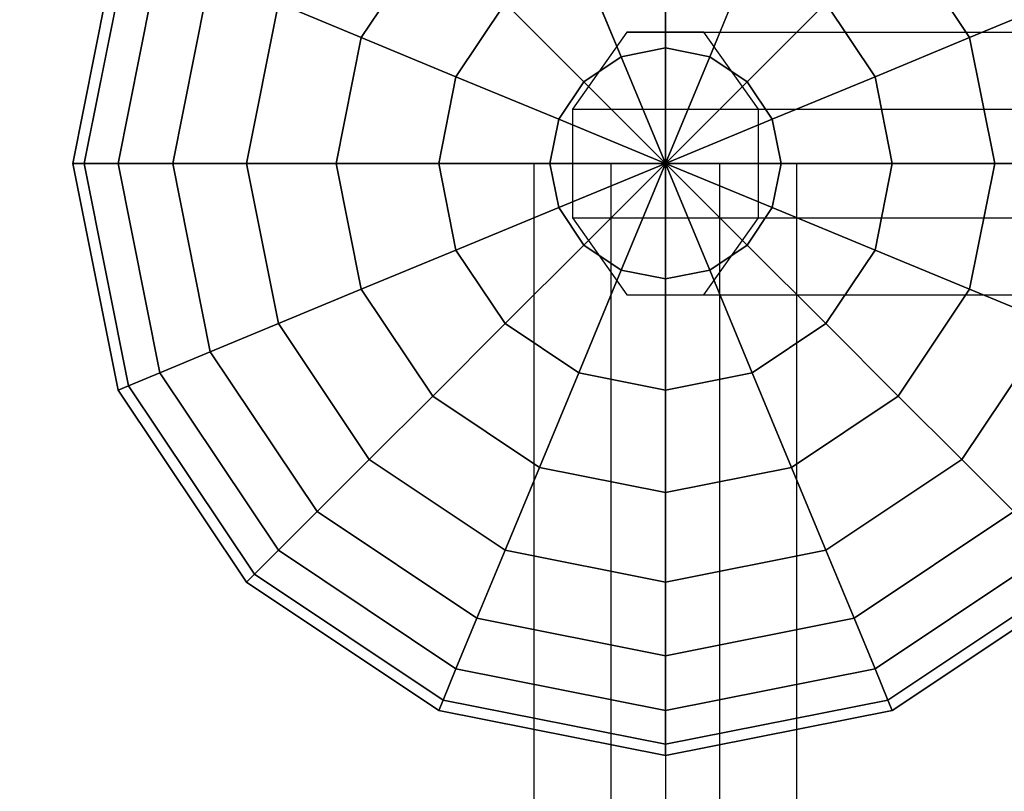
# Model space of a CAD drawing. Extents: x 2178 to 17102, y 164 to 12223.
# Drawn here: x 5561 to 5769, y 8753 to 8916 of the extents above; entities that cross this region are included whole.
import ezdxf

# ---------------------------------------------------------------- set-up
doc = ezdxf.new("R2010")
doc.units = 0
doc.header["$LTSCALE"] = 350
doc.header["$MEASUREMENT"] = 0
doc.linetypes.add('STRICHPUNKT', pattern=[1, 0.5, -0.25, 0, -0.25])
doc.layers.add('SICHER-AMERICA', color=7, linetype='STRICHPUNKT', lineweight=35)
doc.layers.add('SPACEBALL-L-03', color=7, linetype='CONTINUOUS')

msp = doc.modelspace()

# ---------------------------------------------------------------- linework, layer by layer
at = {"layer": 'SICHER-AMERICA'}
msp.add_lwpolyline([(5697.03776, 4971.99515), (6696.44185, 4971.99515), (7511.24375, 4157.19325, 0.198912367), (8892.9304, 3584.8799), (10852.26958, 3584.8799, 0.085826198), (11508.44327, 3698.34952), (13590.13991, 1616.65288, 0.414213562), (16176.73652, 1616.65288), (16564.23103, 2004.14739, 0.414213562), (16564.23103, 4590.744), (14191.73159, 6963.24344), (14191.73159, 8883.68109, 0.198912367), (13619.41824, 10265.36774), (12233.95623, 11650.82975, 0.198912367), (10852.26958, 12223.1431), (8892.9304, 12223.1431, 0.198912367), (7511.24375, 11650.82975), (6699.74832, 10839.33432), (5697.03776, 10839.33432, 0.414213562), (3743.03776, 8885.33432), (3743.03776, 6925.99515, 0.414213562)], format="xyb", close=True, dxfattribs=at)
at = {"layer": 'SPACEBALL-L-03'}
for p, q in [((5572.03776, 8885.33432), (5581.55282, 8933.16975)), ((5581.55282, 8933.16975), (5572.03776, 8885.33432)), ((5632.87777, 8911.91026), (5647.93183, 8934.44026)), ((5647.93183, 8934.44026), (5632.87777, 8911.91026)), ((5632.87777, 8911.91026), (5647.93183, 8934.44026)), ((5647.93183, 8934.44026), (5632.87777, 8911.91026)), ((5697.03776, 8933.16975), (5697.03776, 8909.72061)), ((5697.03776, 8909.72061), (5697.03776, 8933.16975)), ((5697.03776, 8909.72061), (5697.03776, 8933.16975)), ((5697.03776, 8933.16975), (5697.03776, 8909.72061)), ((5746.1437, 8934.44026), (5761.19776, 8911.91026)), ((5761.19776, 8911.91026), (5746.1437, 8934.44026)), ((5746.1437, 8934.44026), (5761.19776, 8911.91026)), ((5761.19776, 8911.91026), (5746.1437, 8934.44026)), ((5574.4396, 8885.33432), (5583.77183, 8932.25061)), ((5583.77183, 8932.25061), (5574.4396, 8885.33432)), ((5574.4396, 8885.33432), (5583.77183, 8932.25061)), ((5583.77183, 8932.25061), (5574.4396, 8885.33432)), ((5581.55282, 8885.33432), (5590.34359, 8929.5285)), ((5590.34359, 8929.5285), (5581.55282, 8885.33432)), ((5581.55282, 8885.33432), (5590.34359, 8929.5285)), ((5590.34359, 8929.5285), (5581.55282, 8885.33432)), ((5687.70553, 8907.86432), (5678.73194, 8929.5285)), ((5678.73194, 8929.5285), (5687.70553, 8907.86432)), ((5678.73194, 8929.5285), (5687.70553, 8907.86432)), ((5687.70553, 8907.86432), (5678.73194, 8929.5285)), ((5715.34359, 8929.5285), (5706.36999, 8907.86432)), ((5706.36999, 8907.86432), (5715.34359, 8929.5285)), ((5706.36999, 8907.86432), (5715.34359, 8929.5285)), ((5715.34359, 8929.5285), (5706.36999, 8907.86432)), ((5593.10406, 8885.33432), (5601.01554, 8925.10803)), ((5601.01554, 8925.10803), (5593.10406, 8885.33432)), ((5593.10406, 8885.33432), (5601.01554, 8925.10803)), ((5601.01554, 8925.10803), (5593.10406, 8885.33432)), ((5608.64941, 8885.33432), (5615.37758, 8919.15908)), ((5615.37758, 8919.15908), (5608.64941, 8885.33432)), ((5608.64941, 8885.33432), (5615.37758, 8919.15908)), ((5615.37758, 8919.15908), (5608.64941, 8885.33432)), ((5615.37758, 8919.15908), (5632.87777, 8911.91026)), ((5632.87777, 8911.91026), (5615.37758, 8919.15908)), ((5632.87777, 8911.91026), (5615.37758, 8919.15908)), ((5615.37758, 8919.15908), (5632.87777, 8911.91026)), ((5652.84359, 8903.64015), (5663.21301, 8919.15908)), ((5663.21301, 8919.15908), (5652.84359, 8903.64015)), ((5652.84359, 8903.64015), (5663.21301, 8919.15908)), ((5663.21301, 8919.15908), (5652.84359, 8903.64015)), ((5663.21301, 8919.15908), (5679.79405, 8902.57803)), ((5679.79405, 8902.57803), (5663.21301, 8919.15908)), ((5679.79405, 8902.57803), (5663.21301, 8919.15908)), ((5663.21301, 8919.15908), (5679.79405, 8902.57803)), ((5730.86252, 8919.15908), (5714.28147, 8902.57803)), ((5714.28147, 8902.57803), (5730.86252, 8919.15908)), ((5714.28147, 8902.57803), (5730.86252, 8919.15908)), ((5730.86252, 8919.15908), (5714.28147, 8902.57803)), ((5730.86252, 8919.15908), (5741.23194, 8903.64015)), ((5741.23194, 8903.64015), (5730.86252, 8919.15908)), ((5730.86252, 8919.15908), (5741.23194, 8903.64015)), ((5741.23194, 8903.64015), (5730.86252, 8919.15908)), ((5778.69795, 8919.15908), (5761.19776, 8911.91026)), ((5761.19776, 8911.91026), (5778.69795, 8919.15908)), ((5761.19776, 8911.91026), (5778.69795, 8919.15908)), ((5778.69795, 8919.15908), (5761.19776, 8911.91026)), ((5688.91781, 8913.05071), (5677.43447, 8896.81483)), ((5688.91781, 8913.05071), (5677.43447, 8896.81483)), ((5705.15771, 8913.05071), (5688.91781, 8913.05071)), ((5705.15771, 8913.05071), (5688.91781, 8913.05071)), ((5688.91781, 8913.05071), (7498.66364, 8913.05071)), ((5688.91781, 8913.05071), (7498.66364, 8913.05071)), ((5716.64105, 8896.81483), (5705.15771, 8913.05071)), ((5716.64105, 8896.81483), (5705.15771, 8913.05071)), ((5705.15771, 8913.05071), (7514.90354, 8913.05071)), ((5705.15771, 8913.05071), (7514.90354, 8913.05071)), ((5627.59148, 8885.33432), (5632.87777, 8911.91026)), ((5632.87777, 8911.91026), (5627.59148, 8885.33432)), ((5627.59148, 8885.33432), (5632.87777, 8911.91026)), ((5632.87777, 8911.91026), (5627.59148, 8885.33432)), ((5632.87777, 8911.91026), (5652.84359, 8903.64015)), ((5652.84359, 8903.64015), (5632.87777, 8911.91026)), ((5652.84359, 8903.64015), (5632.87777, 8911.91026)), ((5632.87777, 8911.91026), (5652.84359, 8903.64015)), ((5761.19776, 8911.91026), (5741.23194, 8903.64015)), ((5741.23194, 8903.64015), (5761.19776, 8911.91026)), ((5741.23194, 8903.64015), (5761.19776, 8911.91026)), ((5761.19776, 8911.91026), (5741.23194, 8903.64015)), ((5761.19776, 8911.91026), (5766.48404, 8885.33432)), ((5766.48404, 8885.33432), (5761.19776, 8911.91026)), ((5761.19776, 8911.91026), (5766.48404, 8885.33432)), ((5766.48404, 8885.33432), (5761.19776, 8911.91026)), ((5687.70553, 8907.86432), (5697.03776, 8909.72061)), ((5697.03776, 8909.72061), (5687.70553, 8907.86432)), ((5687.70553, 8907.86432), (5697.03776, 8909.72061)), ((5697.03776, 8909.72061), (5687.70553, 8907.86432)), ((5697.03776, 8909.72061), (5697.03776, 8885.33432)), ((5697.03776, 8885.33432), (5697.03776, 8909.72061)), ((5697.03776, 8885.33432), (5697.03776, 8909.72061)), ((5697.03776, 8909.72061), (5706.36999, 8907.86432)), ((5706.36999, 8907.86432), (5697.03776, 8909.72061)), ((5697.03776, 8909.72061), (5706.36999, 8907.86432)), ((5706.36999, 8907.86432), (5697.03776, 8909.72061)), ((5697.03776, 8909.72061), (5697.03776, 8885.33432)), ((5679.79405, 8902.57803), (5687.70553, 8907.86432)), ((5687.70553, 8907.86432), (5679.79405, 8902.57803)), ((5679.79405, 8902.57803), (5687.70553, 8907.86432)), ((5687.70553, 8907.86432), (5679.79405, 8902.57803)), ((5697.03776, 8885.33432), (5687.70553, 8907.86432)), ((5687.70553, 8907.86432), (5697.03776, 8885.33432)), ((5687.70553, 8907.86432), (5697.03776, 8885.33432)), ((5697.03776, 8885.33432), (5687.70553, 8907.86432)), ((5706.36999, 8907.86432), (5697.03776, 8885.33432)), ((5697.03776, 8885.33432), (5706.36999, 8907.86432)), ((5697.03776, 8885.33432), (5706.36999, 8907.86432)), ((5706.36999, 8907.86432), (5697.03776, 8885.33432)), ((5706.36999, 8907.86432), (5714.28147, 8902.57803)), ((5714.28147, 8902.57803), (5706.36999, 8907.86432)), ((5706.36999, 8907.86432), (5714.28147, 8902.57803)), ((5714.28147, 8902.57803), (5706.36999, 8907.86432)), ((5649.20233, 8885.33432), (5652.84359, 8903.64015)), ((5652.84359, 8903.64015), (5649.20233, 8885.33432)), ((5649.20233, 8885.33432), (5652.84359, 8903.64015)), ((5652.84359, 8903.64015), (5649.20233, 8885.33432)), ((5652.84359, 8903.64015), (5674.50777, 8894.66655)), ((5674.50777, 8894.66655), (5652.84359, 8903.64015)), ((5674.50777, 8894.66655), (5652.84359, 8903.64015)), ((5652.84359, 8903.64015), (5674.50777, 8894.66655)), ((5674.50777, 8894.66655), (5679.79405, 8902.57803)), ((5679.79405, 8902.57803), (5674.50777, 8894.66655)), ((5674.50777, 8894.66655), (5679.79405, 8902.57803)), ((5679.79405, 8902.57803), (5674.50777, 8894.66655)), ((5679.79405, 8902.57803), (5697.03776, 8885.33432)), ((5697.03776, 8885.33432), (5679.79405, 8902.57803)), ((5697.03776, 8885.33432), (5679.79405, 8902.57803)), ((5679.79405, 8902.57803), (5697.03776, 8885.33432)), ((5714.28147, 8902.57803), (5697.03776, 8885.33432)), ((5697.03776, 8885.33432), (5714.28147, 8902.57803)), ((5697.03776, 8885.33432), (5714.28147, 8902.57803)), ((5714.28147, 8902.57803), (5697.03776, 8885.33432)), ((5714.28147, 8902.57803), (5719.56776, 8894.66655)), ((5719.56776, 8894.66655), (5714.28147, 8902.57803)), ((5714.28147, 8902.57803), (5719.56776, 8894.66655)), ((5719.56776, 8894.66655), (5714.28147, 8902.57803)), ((5741.23194, 8903.64015), (5719.56776, 8894.66655)), ((5719.56776, 8894.66655), (5741.23194, 8903.64015)), ((5719.56776, 8894.66655), (5741.23194, 8903.64015)), ((5741.23194, 8903.64015), (5719.56776, 8894.66655)), ((5741.23194, 8903.64015), (5744.87319, 8885.33432)), ((5744.87319, 8885.33432), (5741.23194, 8903.64015)), ((5741.23194, 8903.64015), (5744.87319, 8885.33432)), ((5744.87319, 8885.33432), (5741.23194, 8903.64015)), ((5677.43447, 8896.81483), (5677.43447, 8873.85382)), ((5677.43447, 8896.81483), (7487.1803, 8896.81483)), ((5677.43447, 8896.81483), (5677.43447, 8873.85382)), ((5677.43447, 8896.81483), (7487.1803, 8896.81483)), ((5716.64105, 8873.85382), (5716.64105, 8896.81483)), ((5716.64105, 8873.85382), (5716.64105, 8896.81483)), ((5716.64105, 8896.81483), (7526.38688, 8896.81483)), ((5716.64105, 8896.81483), (7526.38688, 8896.81483)), ((5672.65147, 8885.33432), (5674.50777, 8894.66655)), ((5674.50777, 8894.66655), (5672.65147, 8885.33432)), ((5672.65147, 8885.33432), (5674.50777, 8894.66655)), ((5674.50777, 8894.66655), (5672.65147, 8885.33432)), ((5674.50777, 8894.66655), (5697.03776, 8885.33432)), ((5697.03776, 8885.33432), (5674.50777, 8894.66655)), ((5697.03776, 8885.33432), (5674.50777, 8894.66655)), ((5674.50777, 8894.66655), (5697.03776, 8885.33432)), ((5719.56776, 8894.66655), (5697.03776, 8885.33432)), ((5697.03776, 8885.33432), (5719.56776, 8894.66655)), ((5697.03776, 8885.33432), (5719.56776, 8894.66655)), ((5719.56776, 8894.66655), (5697.03776, 8885.33432)), ((5719.56776, 8894.66655), (5721.42405, 8885.33432)), ((5721.42405, 8885.33432), (5719.56776, 8894.66655)), ((5719.56776, 8894.66655), (5721.42405, 8885.33432)), ((5721.42405, 8885.33432), (5719.56776, 8894.66655)), ((5572.03776, 8885.33432), (5574.4396, 8885.33432)), ((5581.55282, 8837.49889), (5572.03776, 8885.33432)), ((5574.4396, 8885.33432), (5572.03776, 8885.33432)), ((5572.03776, 8885.33432), (5581.55282, 8837.49889)), ((5574.4396, 8885.33432), (5572.03776, 8885.33432)), ((5572.03776, 8885.33432), (5574.4396, 8885.33432)), ((5574.4396, 8885.33432), (5581.55282, 8885.33432)), ((5583.77183, 8838.41804), (5574.4396, 8885.33432)), ((5574.4396, 8885.33432), (5583.77183, 8838.41804)), ((5583.77183, 8838.41804), (5574.4396, 8885.33432)), ((5581.55282, 8885.33432), (5574.4396, 8885.33432)), ((5574.4396, 8885.33432), (5583.77183, 8838.41804)), ((5581.55282, 8885.33432), (5574.4396, 8885.33432)), ((5574.4396, 8885.33432), (5581.55282, 8885.33432)), ((5581.55282, 8885.33432), (5593.10406, 8885.33432)), ((5590.34359, 8841.14015), (5581.55282, 8885.33432)), ((5581.55282, 8885.33432), (5590.34359, 8841.14015)), ((5590.34359, 8841.14015), (5581.55282, 8885.33432)), ((5593.10406, 8885.33432), (5581.55282, 8885.33432)), ((5581.55282, 8885.33432), (5590.34359, 8841.14015)), ((5593.10406, 8885.33432), (5581.55282, 8885.33432)), ((5581.55282, 8885.33432), (5593.10406, 8885.33432)), ((5593.10406, 8885.33432), (5608.64941, 8885.33432)), ((5601.01554, 8845.56062), (5593.10406, 8885.33432)), ((5593.10406, 8885.33432), (5601.01554, 8845.56062)), ((5601.01554, 8845.56062), (5593.10406, 8885.33432)), ((5608.64941, 8885.33432), (5593.10406, 8885.33432)), ((5593.10406, 8885.33432), (5601.01554, 8845.56062)), ((5608.64941, 8885.33432), (5593.10406, 8885.33432)), ((5593.10406, 8885.33432), (5608.64941, 8885.33432)), ((5608.64941, 8885.33432), (5627.59148, 8885.33432)), ((5615.37758, 8851.50957), (5608.64941, 8885.33432)), ((5608.64941, 8885.33432), (5615.37758, 8851.50957)), ((5615.37758, 8851.50957), (5608.64941, 8885.33432)), ((5627.59148, 8885.33432), (5608.64941, 8885.33432)), ((5608.64941, 8885.33432), (5615.37758, 8851.50957)), ((5627.59148, 8885.33432), (5608.64941, 8885.33432)), ((5608.64941, 8885.33432), (5627.59148, 8885.33432)), ((5627.59148, 8885.33432), (5649.20233, 8885.33432)), ((5632.87777, 8858.75838), (5627.59148, 8885.33432)), ((5627.59148, 8885.33432), (5632.87777, 8858.75838)), ((5632.87777, 8858.75838), (5627.59148, 8885.33432)), ((5649.20233, 8885.33432), (5627.59148, 8885.33432)), ((5627.59148, 8885.33432), (5632.87777, 8858.75838)), ((5649.20233, 8885.33432), (5627.59148, 8885.33432)), ((5627.59148, 8885.33432), (5649.20233, 8885.33432)), ((5649.20233, 8885.33432), (5672.65147, 8885.33432)), ((5652.84359, 8867.0285), (5649.20233, 8885.33432)), ((5649.20233, 8885.33432), (5652.84359, 8867.0285)), ((5652.84359, 8867.0285), (5649.20233, 8885.33432)), ((5672.65147, 8885.33432), (5649.20233, 8885.33432)), ((5649.20233, 8885.33432), (5652.84359, 8867.0285)), ((5672.65147, 8885.33432), (5649.20233, 8885.33432)), ((5649.20233, 8885.33432), (5672.65147, 8885.33432)), ((5669.32138, 8885.33432), (5685.55726, 8885.33432)), ((5669.32138, 8885.33432), (5669.32138, 8885.33432)), ((5685.55726, 8885.33432), (5669.32138, 8885.33432)), ((5669.32138, 6925.99515), (5669.32138, 8885.33432)), ((5669.32138, 8885.33432), (5685.55726, 8885.33432)), ((5669.32138, 6925.99515), (5669.32138, 8885.33432)), ((5669.32138, 6925.99515), (5669.32138, 8885.33432)), ((5669.32138, 8885.33432), (5669.32138, 8885.33432)), ((5669.32138, 6925.99515), (5669.32138, 8885.33432)), ((5685.55726, 8885.33432), (5669.32138, 8885.33432)), ((5672.65147, 8885.33432), (5697.03776, 8885.33432)), ((5674.50777, 8876.00209), (5672.65147, 8885.33432)), ((5672.65147, 8885.33432), (5674.50777, 8876.00209)), ((5674.50777, 8876.00209), (5672.65147, 8885.33432)), ((5697.03776, 8885.33432), (5672.65147, 8885.33432)), ((5672.65147, 8885.33432), (5674.50777, 8876.00209)), ((5697.03776, 8885.33432), (5672.65147, 8885.33432)), ((5672.65147, 8885.33432), (5697.03776, 8885.33432)), ((5674.50777, 8876.00209), (5697.03776, 8885.33432)), ((5697.03776, 8885.33432), (5674.50777, 8876.00209)), ((5697.03776, 8885.33432), (5674.50777, 8876.00209)), ((5674.50777, 8876.00209), (5697.03776, 8885.33432)), ((5679.79405, 8868.09061), (5697.03776, 8885.33432)), ((5697.03776, 8885.33432), (5679.79405, 8868.09061)), ((5697.03776, 8885.33432), (5679.79405, 8868.09061)), ((5679.79405, 8868.09061), (5697.03776, 8885.33432)), ((5685.55726, 8885.33432), (5708.51826, 8885.33432)), ((5708.51826, 8885.33432), (5685.55726, 8885.33432)), ((5685.55726, 6925.99515), (5685.55726, 8885.33432)), ((5685.55726, 8885.33432), (5708.51826, 8885.33432)), ((5685.55726, 6925.99515), (5685.55726, 8885.33432)), ((5685.55726, 6925.99515), (5685.55726, 8885.33432)), ((5685.55726, 6925.99515), (5685.55726, 8885.33432)), ((5708.51826, 8885.33432), (5685.55726, 8885.33432)), ((5687.70553, 8862.80433), (5697.03776, 8885.33432)), ((5697.03776, 8885.33432), (5687.70553, 8862.80433)), ((5697.03776, 8885.33432), (5687.70553, 8862.80433)), ((5687.70553, 8862.80433), (5697.03776, 8885.33432)), ((5697.03776, 8885.33432), (5697.03776, 6925.99515)), ((7506.78359, 8885.33432), (5697.03776, 8885.33432)), ((5697.03776, 8885.33432), (5697.03776, 6925.99515)), ((5697.03776, 8885.33432), (5697.03776, 8885.33432)), ((5697.03776, 8885.33432), (5697.03776, 8885.33432)), ((5697.03776, 8885.33432), (5697.03776, 8885.33432)), ((5697.03776, 8885.33432), (5697.03776, 8885.33432)), ((5697.03776, 8885.33432), (5697.03776, 8885.33432)), ((5697.03776, 8885.33432), (5697.03776, 8885.33432)), ((5697.03776, 8885.33432), (5697.03776, 8885.33432)), ((5697.03776, 8885.33432), (5697.03776, 8885.33432)), ((5721.42405, 8885.33432), (5697.03776, 8885.33432)), ((5697.03776, 8885.33432), (5697.03776, 8885.33432)), ((5697.03776, 8885.33432), (5721.42405, 8885.33432)), ((5697.03776, 8885.33432), (5697.03776, 8885.33432)), ((5719.56776, 8876.00209), (5697.03776, 8885.33432)), ((5697.03776, 8885.33432), (5697.03776, 8885.33432)), ((5697.03776, 8885.33432), (5721.42405, 8885.33432)), ((5697.03776, 8885.33432), (5719.56776, 8876.00209)), ((5721.42405, 8885.33432), (5697.03776, 8885.33432)), ((5697.03776, 8885.33432), (5697.03776, 8885.33432)), ((5714.28147, 8868.09061), (5697.03776, 8885.33432)), ((5697.03776, 8885.33432), (5697.03776, 8885.33432)), ((5697.03776, 8885.33432), (5719.56776, 8876.00209)), ((5697.03776, 8885.33432), (5714.28147, 8868.09061)), ((5719.56776, 8876.00209), (5697.03776, 8885.33432)), ((5697.03776, 8885.33432), (5697.03776, 8885.33432)), ((5706.36999, 8862.80433), (5697.03776, 8885.33432)), ((5697.03776, 8885.33432), (5697.03776, 8885.33432)), ((5697.03776, 8885.33432), (5714.28147, 8868.09061)), ((5697.03776, 8885.33432), (5706.36999, 8862.80433)), ((5714.28147, 8868.09061), (5697.03776, 8885.33432)), ((5697.03776, 8885.33432), (5697.03776, 8885.33432)), ((5697.03776, 8860.94803), (5697.03776, 8885.33432)), ((5697.03776, 8885.33432), (5697.03776, 8885.33432)), ((5697.03776, 8885.33432), (5706.36999, 8862.80433)), ((5697.03776, 8885.33432), (5697.03776, 8860.94803)), ((5706.36999, 8862.80433), (5697.03776, 8885.33432)), ((5697.03776, 8885.33432), (5697.03776, 8885.33432)), ((5697.03776, 8885.33432), (5697.03776, 8885.33432)), ((5697.03776, 8885.33432), (5697.03776, 8860.94803)), ((5697.03776, 8860.94803), (5697.03776, 8885.33432)), ((5697.03776, 8885.33432), (5697.03776, 8885.33432)), ((5697.03776, 8885.33432), (5697.03776, 8885.33432)), ((5697.03776, 8885.33432), (5697.03776, 8885.33432)), ((5697.03776, 8885.33432), (5697.03776, 8885.33432)), ((5697.03776, 8885.33432), (5697.03776, 8885.33432)), ((5697.03776, 8885.33432), (5697.03776, 8885.33432)), ((5697.03776, 8885.33432), (5697.03776, 8885.33432)), ((5697.03776, 8885.33432), (5697.03776, 8885.33432)), ((5697.03776, 8885.33432), (5697.03776, 8885.33432)), ((5697.03776, 8885.33432), (5697.03776, 8885.33432)), ((5697.03776, 8885.33432), (5697.03776, 8885.33432)), ((5697.03776, 8885.33432), (5697.03776, 8885.33432)), ((5697.03776, 8885.33432), (5697.03776, 8885.33432)), ((7506.78359, 8885.33432), (5697.03776, 8885.33432)), ((5708.51826, 8885.33432), (5724.75415, 8885.33432)), ((5724.75415, 8885.33432), (5708.51826, 8885.33432)), ((5708.51826, 6925.99515), (5708.51826, 8885.33432)), ((5724.75415, 8885.33432), (5708.51826, 8885.33432)), ((5708.51826, 6925.99515), (5708.51826, 8885.33432)), ((5708.51826, 8885.33432), (5724.75415, 8885.33432)), ((5708.51826, 6925.99515), (5708.51826, 8885.33432)), ((5708.51826, 6925.99515), (5708.51826, 8885.33432)), ((5721.42405, 8885.33432), (5719.56776, 8876.00209)), ((5719.56776, 8876.00209), (5721.42405, 8885.33432)), ((5721.42405, 8885.33432), (5719.56776, 8876.00209)), ((5719.56776, 8876.00209), (5721.42405, 8885.33432)), ((5744.87319, 8885.33432), (5721.42405, 8885.33432)), ((5721.42405, 8885.33432), (5744.87319, 8885.33432)), ((5721.42405, 8885.33432), (5744.87319, 8885.33432)), ((5744.87319, 8885.33432), (5721.42405, 8885.33432)), ((5724.75415, 8885.33432), (5724.75415, 8885.33432)), ((5724.75415, 6925.99515), (5724.75415, 8885.33432)), ((5724.75415, 6925.99515), (5724.75415, 8885.33432)), ((5724.75415, 6925.99515), (5724.75415, 8885.33432)), ((5724.75415, 8885.33432), (5724.75415, 8885.33432)), ((5724.75415, 6925.99515), (5724.75415, 8885.33432)), ((5744.87319, 8885.33432), (5741.23194, 8867.0285)), ((5741.23194, 8867.0285), (5744.87319, 8885.33432)), ((5744.87319, 8885.33432), (5741.23194, 8867.0285)), ((5741.23194, 8867.0285), (5744.87319, 8885.33432)), ((5766.48404, 8885.33432), (5744.87319, 8885.33432)), ((5744.87319, 8885.33432), (5766.48404, 8885.33432)), ((5744.87319, 8885.33432), (5766.48404, 8885.33432)), ((5766.48404, 8885.33432), (5744.87319, 8885.33432)), ((5766.48404, 8885.33432), (5761.19776, 8858.75838)), ((5761.19776, 8858.75838), (5766.48404, 8885.33432)), ((5766.48404, 8885.33432), (5761.19776, 8858.75838)), ((5761.19776, 8858.75838), (5766.48404, 8885.33432)), ((5785.42611, 8885.33432), (5766.48404, 8885.33432)), ((5766.48404, 8885.33432), (5785.42611, 8885.33432)), ((5766.48404, 8885.33432), (5785.42611, 8885.33432)), ((5785.42611, 8885.33432), (5766.48404, 8885.33432)), ((5652.84359, 8867.0285), (5674.50777, 8876.00209)), ((5674.50777, 8876.00209), (5652.84359, 8867.0285)), ((5674.50777, 8876.00209), (5652.84359, 8867.0285)), ((5652.84359, 8867.0285), (5674.50777, 8876.00209)), ((5679.79405, 8868.09061), (5674.50777, 8876.00209)), ((5674.50777, 8876.00209), (5679.79405, 8868.09061)), ((5679.79405, 8868.09061), (5674.50777, 8876.00209)), ((5674.50777, 8876.00209), (5679.79405, 8868.09061)), ((5719.56776, 8876.00209), (5714.28147, 8868.09061)), ((5714.28147, 8868.09061), (5719.56776, 8876.00209)), ((5719.56776, 8876.00209), (5714.28147, 8868.09061)), ((5714.28147, 8868.09061), (5719.56776, 8876.00209)), ((5741.23194, 8867.0285), (5719.56776, 8876.00209)), ((5719.56776, 8876.00209), (5741.23194, 8867.0285)), ((5719.56776, 8876.00209), (5741.23194, 8867.0285)), ((5741.23194, 8867.0285), (5719.56776, 8876.00209)), ((5677.43447, 8873.85382), (5688.91781, 8857.61794)), ((5677.43447, 8873.85382), (5688.91781, 8857.61794)), ((5677.43447, 8873.85382), (7487.1803, 8873.85382)), ((5677.43447, 8873.85382), (7487.1803, 8873.85382)), ((5705.15771, 8857.61794), (5716.64105, 8873.85382)), ((5705.15771, 8857.61794), (5716.64105, 8873.85382)), ((5716.64105, 8873.85382), (7526.38688, 8873.85382)), ((5716.64105, 8873.85382), (7526.38688, 8873.85382)), ((5632.87777, 8858.75838), (5652.84359, 8867.0285)), ((5652.84359, 8867.0285), (5632.87777, 8858.75838)), ((5652.84359, 8867.0285), (5632.87777, 8858.75838)), ((5632.87777, 8858.75838), (5652.84359, 8867.0285)), ((5663.21301, 8851.50957), (5652.84359, 8867.0285)), ((5652.84359, 8867.0285), (5663.21301, 8851.50957)), ((5663.21301, 8851.50957), (5652.84359, 8867.0285)), ((5652.84359, 8867.0285), (5663.21301, 8851.50957)), ((5663.21301, 8851.50957), (5679.79405, 8868.09061)), ((5679.79405, 8868.09061), (5663.21301, 8851.50957)), ((5679.79405, 8868.09061), (5663.21301, 8851.50957)), ((5663.21301, 8851.50957), (5679.79405, 8868.09061)), ((5687.70553, 8862.80433), (5679.79405, 8868.09061)), ((5679.79405, 8868.09061), (5687.70553, 8862.80433)), ((5687.70553, 8862.80433), (5679.79405, 8868.09061)), ((5679.79405, 8868.09061), (5687.70553, 8862.80433)), ((5714.28147, 8868.09061), (5706.36999, 8862.80433)), ((5706.36999, 8862.80433), (5714.28147, 8868.09061)), ((5714.28147, 8868.09061), (5706.36999, 8862.80433)), ((5706.36999, 8862.80433), (5714.28147, 8868.09061)), ((5730.86252, 8851.50957), (5714.28147, 8868.09061)), ((5714.28147, 8868.09061), (5730.86252, 8851.50957)), ((5714.28147, 8868.09061), (5730.86252, 8851.50957)), ((5730.86252, 8851.50957), (5714.28147, 8868.09061)), ((5741.23194, 8867.0285), (5730.86252, 8851.50957)), ((5730.86252, 8851.50957), (5741.23194, 8867.0285)), ((5741.23194, 8867.0285), (5730.86252, 8851.50957)), ((5730.86252, 8851.50957), (5741.23194, 8867.0285)), ((5761.19776, 8858.75838), (5741.23194, 8867.0285)), ((5741.23194, 8867.0285), (5761.19776, 8858.75838)), ((5741.23194, 8867.0285), (5761.19776, 8858.75838)), ((5761.19776, 8858.75838), (5741.23194, 8867.0285)), ((5678.73194, 8841.14015), (5687.70553, 8862.80433)), ((5687.70553, 8862.80433), (5678.73194, 8841.14015)), ((5687.70553, 8862.80433), (5678.73194, 8841.14015)), ((5678.73194, 8841.14015), (5687.70553, 8862.80433)), ((5697.03776, 8860.94803), (5687.70553, 8862.80433)), ((5687.70553, 8862.80433), (5697.03776, 8860.94803)), ((5697.03776, 8860.94803), (5687.70553, 8862.80433)), ((5687.70553, 8862.80433), (5697.03776, 8860.94803)), ((5706.36999, 8862.80433), (5697.03776, 8860.94803)), ((5697.03776, 8860.94803), (5706.36999, 8862.80433)), ((5706.36999, 8862.80433), (5697.03776, 8860.94803)), ((5697.03776, 8860.94803), (5706.36999, 8862.80433)), ((5715.34359, 8841.14015), (5706.36999, 8862.80433)), ((5706.36999, 8862.80433), (5715.34359, 8841.14015)), ((5706.36999, 8862.80433), (5715.34359, 8841.14015)), ((5715.34359, 8841.14015), (5706.36999, 8862.80433)), ((5697.03776, 8837.49889), (5697.03776, 8860.94803)), ((5697.03776, 8860.94803), (5697.03776, 8837.49889)), ((5697.03776, 8860.94803), (5697.03776, 8837.49889)), ((5697.03776, 8837.49889), (5697.03776, 8860.94803)), ((5615.37758, 8851.50957), (5632.87777, 8858.75838)), ((5632.87777, 8858.75838), (5615.37758, 8851.50957)), ((5632.87777, 8858.75838), (5615.37758, 8851.50957)), ((5615.37758, 8851.50957), (5632.87777, 8858.75838)), ((5647.93183, 8836.22839), (5632.87777, 8858.75838)), ((5632.87777, 8858.75838), (5647.93183, 8836.22839)), ((5647.93183, 8836.22839), (5632.87777, 8858.75838)), ((5632.87777, 8858.75838), (5647.93183, 8836.22839)), ((5761.19776, 8858.75838), (5746.1437, 8836.22839)), ((5746.1437, 8836.22839), (5761.19776, 8858.75838)), ((5761.19776, 8858.75838), (5746.1437, 8836.22839)), ((5746.1437, 8836.22839), (5761.19776, 8858.75838)), ((5778.69795, 8851.50957), (5761.19776, 8858.75838)), ((5761.19776, 8858.75838), (5778.69795, 8851.50957)), ((5761.19776, 8858.75838), (5778.69795, 8851.50957)), ((5778.69795, 8851.50957), (5761.19776, 8858.75838)), ((5688.91781, 8857.61794), (5705.15771, 8857.61794)), ((5688.91781, 8857.61794), (7498.66364, 8857.61794)), ((5688.91781, 8857.61794), (5705.15771, 8857.61794)), ((5688.91781, 8857.61794), (7498.66364, 8857.61794)), ((5705.15771, 8857.61794), (7514.90354, 8857.61794)), ((5705.15771, 8857.61794), (7514.90354, 8857.61794)), ((5601.01554, 8845.56062), (5615.37758, 8851.50957)), ((5615.37758, 8851.50957), (5601.01554, 8845.56062)), ((5615.37758, 8851.50957), (5601.01554, 8845.56062)), ((5601.01554, 8845.56062), (5615.37758, 8851.50957)), ((5634.53776, 8822.83432), (5615.37758, 8851.50957)), ((5615.37758, 8851.50957), (5634.53776, 8822.83432)), ((5634.53776, 8822.83432), (5615.37758, 8851.50957)), ((5615.37758, 8851.50957), (5634.53776, 8822.83432)), ((5647.93183, 8836.22839), (5663.21301, 8851.50957)), ((5663.21301, 8851.50957), (5647.93183, 8836.22839)), ((5663.21301, 8851.50957), (5647.93183, 8836.22839)), ((5647.93183, 8836.22839), (5663.21301, 8851.50957)), ((5678.73194, 8841.14015), (5663.21301, 8851.50957)), ((5663.21301, 8851.50957), (5678.73194, 8841.14015)), ((5678.73194, 8841.14015), (5663.21301, 8851.50957)), ((5663.21301, 8851.50957), (5678.73194, 8841.14015)), ((5730.86252, 8851.50957), (5715.34359, 8841.14015)), ((5715.34359, 8841.14015), (5730.86252, 8851.50957)), ((5730.86252, 8851.50957), (5715.34359, 8841.14015)), ((5715.34359, 8841.14015), (5730.86252, 8851.50957)), ((5746.1437, 8836.22839), (5730.86252, 8851.50957)), ((5730.86252, 8851.50957), (5746.1437, 8836.22839)), ((5730.86252, 8851.50957), (5746.1437, 8836.22839)), ((5746.1437, 8836.22839), (5730.86252, 8851.50957)), ((5778.69795, 8851.50957), (5759.53776, 8822.83432)), ((5759.53776, 8822.83432), (5778.69795, 8851.50957)), ((5778.69795, 8851.50957), (5759.53776, 8822.83432)), ((5759.53776, 8822.83432), (5778.69795, 8851.50957)), ((5590.34359, 8841.14015), (5601.01554, 8845.56062)), ((5601.01554, 8845.56062), (5590.34359, 8841.14015)), ((5601.01554, 8845.56062), (5590.34359, 8841.14015)), ((5590.34359, 8841.14015), (5601.01554, 8845.56062)), ((5623.54554, 8811.8421), (5601.01554, 8845.56062)), ((5601.01554, 8845.56062), (5623.54554, 8811.8421)), ((5623.54554, 8811.8421), (5601.01554, 8845.56062)), ((5601.01554, 8845.56062), (5623.54554, 8811.8421)), ((5583.77183, 8838.41804), (5590.34359, 8841.14015)), ((5590.34359, 8841.14015), (5583.77183, 8838.41804)), ((5590.34359, 8841.14015), (5583.77183, 8838.41804)), ((5583.77183, 8838.41804), (5590.34359, 8841.14015)), ((5615.37758, 8803.67414), (5590.34359, 8841.14015)), ((5590.34359, 8841.14015), (5615.37758, 8803.67414)), ((5615.37758, 8803.67414), (5590.34359, 8841.14015)), ((5590.34359, 8841.14015), (5615.37758, 8803.67414)), ((5670.46182, 8821.17433), (5678.73194, 8841.14015)), ((5678.73194, 8841.14015), (5670.46182, 8821.17433)), ((5678.73194, 8841.14015), (5670.46182, 8821.17433)), ((5670.46182, 8821.17433), (5678.73194, 8841.14015)), ((5697.03776, 8837.49889), (5678.73194, 8841.14015)), ((5678.73194, 8841.14015), (5697.03776, 8837.49889)), ((5697.03776, 8837.49889), (5678.73194, 8841.14015)), ((5678.73194, 8841.14015), (5697.03776, 8837.49889)), ((5715.34359, 8841.14015), (5697.03776, 8837.49889)), ((5697.03776, 8837.49889), (5715.34359, 8841.14015)), ((5715.34359, 8841.14015), (5697.03776, 8837.49889)), ((5697.03776, 8837.49889), (5715.34359, 8841.14015)), ((5723.6137, 8821.17433), (5715.34359, 8841.14015)), ((5715.34359, 8841.14015), (5723.6137, 8821.17433)), ((5715.34359, 8841.14015), (5723.6137, 8821.17433)), ((5723.6137, 8821.17433), (5715.34359, 8841.14015)), ((5581.55282, 8837.49889), (5583.77183, 8838.41804)), ((5583.77183, 8838.41804), (5581.55282, 8837.49889)), ((5583.77183, 8838.41804), (5581.55282, 8837.49889)), ((5581.55282, 8837.49889), (5583.77183, 8838.41804)), ((5608.64941, 8796.94597), (5581.55282, 8837.49889)), ((5581.55282, 8837.49889), (5608.64941, 8796.94597)), ((5610.34777, 8798.64433), (5583.77183, 8838.41804)), ((5583.77183, 8838.41804), (5610.34777, 8798.64433)), ((5610.34777, 8798.64433), (5583.77183, 8838.41804)), ((5583.77183, 8838.41804), (5610.34777, 8798.64433)), ((5697.03776, 8815.88804), (5697.03776, 8837.49889)), ((5697.03776, 8837.49889), (5697.03776, 8815.88804)), ((5697.03776, 8837.49889), (5697.03776, 8815.88804)), ((5697.03776, 8815.88804), (5697.03776, 8837.49889)), ((5634.53776, 8822.83432), (5647.93183, 8836.22839)), ((5647.93183, 8836.22839), (5634.53776, 8822.83432)), ((5647.93183, 8836.22839), (5634.53776, 8822.83432)), ((5634.53776, 8822.83432), (5647.93183, 8836.22839)), ((5670.46182, 8821.17433), (5647.93183, 8836.22839)), ((5647.93183, 8836.22839), (5670.46182, 8821.17433)), ((5670.46182, 8821.17433), (5647.93183, 8836.22839)), ((5647.93183, 8836.22839), (5670.46182, 8821.17433)), ((5746.1437, 8836.22839), (5723.6137, 8821.17433)), ((5723.6137, 8821.17433), (5746.1437, 8836.22839)), ((5746.1437, 8836.22839), (5723.6137, 8821.17433)), ((5723.6137, 8821.17433), (5746.1437, 8836.22839)), ((5759.53776, 8822.83432), (5746.1437, 8836.22839)), ((5746.1437, 8836.22839), (5759.53776, 8822.83432)), ((5746.1437, 8836.22839), (5759.53776, 8822.83432)), ((5759.53776, 8822.83432), (5746.1437, 8836.22839)), ((5623.54554, 8811.8421), (5634.53776, 8822.83432)), ((5634.53776, 8822.83432), (5623.54554, 8811.8421)), ((5634.53776, 8822.83432), (5623.54554, 8811.8421)), ((5623.54554, 8811.8421), (5634.53776, 8822.83432)), ((5663.21301, 8803.67414), (5634.53776, 8822.83432)), ((5634.53776, 8822.83432), (5663.21301, 8803.67414)), ((5663.21301, 8803.67414), (5634.53776, 8822.83432)), ((5634.53776, 8822.83432), (5663.21301, 8803.67414)), ((5759.53776, 8822.83432), (5730.86252, 8803.67414)), ((5730.86252, 8803.67414), (5759.53776, 8822.83432)), ((5759.53776, 8822.83432), (5730.86252, 8803.67414)), ((5730.86252, 8803.67414), (5759.53776, 8822.83432)), ((5770.52999, 8811.8421), (5759.53776, 8822.83432)), ((5759.53776, 8822.83432), (5770.52999, 8811.8421)), ((5759.53776, 8822.83432), (5770.52999, 8811.8421)), ((5770.52999, 8811.8421), (5759.53776, 8822.83432)), ((5663.21301, 8803.67414), (5670.46182, 8821.17433)), ((5670.46182, 8821.17433), (5663.21301, 8803.67414)), ((5670.46182, 8821.17433), (5663.21301, 8803.67414)), ((5663.21301, 8803.67414), (5670.46182, 8821.17433)), ((5697.03776, 8815.88804), (5670.46182, 8821.17433)), ((5670.46182, 8821.17433), (5697.03776, 8815.88804)), ((5697.03776, 8815.88804), (5670.46182, 8821.17433)), ((5670.46182, 8821.17433), (5697.03776, 8815.88804)), ((5723.6137, 8821.17433), (5697.03776, 8815.88804)), ((5697.03776, 8815.88804), (5723.6137, 8821.17433)), ((5723.6137, 8821.17433), (5697.03776, 8815.88804)), ((5697.03776, 8815.88804), (5723.6137, 8821.17433)), ((5730.86252, 8803.67414), (5723.6137, 8821.17433)), ((5723.6137, 8821.17433), (5730.86252, 8803.67414)), ((5723.6137, 8821.17433), (5730.86252, 8803.67414)), ((5730.86252, 8803.67414), (5723.6137, 8821.17433)), ((5697.03776, 8796.94597), (5697.03776, 8815.88804)), ((5697.03776, 8815.88804), (5697.03776, 8796.94597)), ((5697.03776, 8815.88804), (5697.03776, 8796.94597)), ((5697.03776, 8796.94597), (5697.03776, 8815.88804)), ((5615.37758, 8803.67414), (5623.54554, 8811.8421)), ((5623.54554, 8811.8421), (5615.37758, 8803.67414)), ((5623.54554, 8811.8421), (5615.37758, 8803.67414)), ((5615.37758, 8803.67414), (5623.54554, 8811.8421)), ((5657.26406, 8789.3121), (5623.54554, 8811.8421)), ((5623.54554, 8811.8421), (5657.26406, 8789.3121)), ((5657.26406, 8789.3121), (5623.54554, 8811.8421)), ((5623.54554, 8811.8421), (5657.26406, 8789.3121)), ((5770.52999, 8811.8421), (5736.81147, 8789.3121)), ((5736.81147, 8789.3121), (5770.52999, 8811.8421)), ((5770.52999, 8811.8421), (5736.81147, 8789.3121)), ((5736.81147, 8789.3121), (5770.52999, 8811.8421)), ((5610.34777, 8798.64433), (5615.37758, 8803.67414)), ((5615.37758, 8803.67414), (5610.34777, 8798.64433)), ((5615.37758, 8803.67414), (5610.34777, 8798.64433)), ((5610.34777, 8798.64433), (5615.37758, 8803.67414)), ((5652.84359, 8778.64015), (5615.37758, 8803.67414)), ((5615.37758, 8803.67414), (5652.84359, 8778.64015)), ((5652.84359, 8778.64015), (5615.37758, 8803.67414)), ((5615.37758, 8803.67414), (5652.84359, 8778.64015)), ((5657.26406, 8789.3121), (5663.21301, 8803.67414)), ((5663.21301, 8803.67414), (5657.26406, 8789.3121)), ((5663.21301, 8803.67414), (5657.26406, 8789.3121)), ((5657.26406, 8789.3121), (5663.21301, 8803.67414)), ((5697.03776, 8796.94597), (5663.21301, 8803.67414)), ((5663.21301, 8803.67414), (5697.03776, 8796.94597)), ((5697.03776, 8796.94597), (5663.21301, 8803.67414)), ((5663.21301, 8803.67414), (5697.03776, 8796.94597)), ((5730.86252, 8803.67414), (5697.03776, 8796.94597)), ((5697.03776, 8796.94597), (5730.86252, 8803.67414)), ((5730.86252, 8803.67414), (5697.03776, 8796.94597)), ((5697.03776, 8796.94597), (5730.86252, 8803.67414)), ((5736.81147, 8789.3121), (5730.86252, 8803.67414)), ((5730.86252, 8803.67414), (5736.81147, 8789.3121)), ((5730.86252, 8803.67414), (5736.81147, 8789.3121)), ((5736.81147, 8789.3121), (5730.86252, 8803.67414)), ((5778.69795, 8803.67414), (5741.23194, 8778.64015)), ((5741.23194, 8778.64015), (5778.69795, 8803.67414)), ((5778.69795, 8803.67414), (5741.23194, 8778.64015)), ((5741.23194, 8778.64015), (5778.69795, 8803.67414)), ((5608.64941, 8796.94597), (5610.34777, 8798.64433)), ((5610.34777, 8798.64433), (5608.64941, 8796.94597)), ((5610.34777, 8798.64433), (5608.64941, 8796.94597)), ((5608.64941, 8796.94597), (5610.34777, 8798.64433)), ((5650.12148, 8772.06839), (5610.34777, 8798.64433)), ((5610.34777, 8798.64433), (5650.12148, 8772.06839)), ((5650.12148, 8772.06839), (5610.34777, 8798.64433)), ((5610.34777, 8798.64433), (5650.12148, 8772.06839)), ((5783.72775, 8798.64433), (5743.95405, 8772.06839)), ((5743.95405, 8772.06839), (5783.72775, 8798.64433)), ((5783.72775, 8798.64433), (5743.95405, 8772.06839)), ((5743.95405, 8772.06839), (5783.72775, 8798.64433)), ((5649.20233, 8769.84938), (5608.64941, 8796.94597)), ((5608.64941, 8796.94597), (5649.20233, 8769.84938)), ((5697.03776, 8781.40062), (5697.03776, 8796.94597)), ((5697.03776, 8796.94597), (5697.03776, 8781.40062)), ((5697.03776, 8796.94597), (5697.03776, 8781.40062)), ((5697.03776, 8781.40062), (5697.03776, 8796.94597)), ((5785.42611, 8796.94597), (5744.87319, 8769.84938)), ((5744.87319, 8769.84938), (5785.42611, 8796.94597)), ((5652.84359, 8778.64015), (5657.26406, 8789.3121)), ((5657.26406, 8789.3121), (5652.84359, 8778.64015)), ((5657.26406, 8789.3121), (5652.84359, 8778.64015)), ((5652.84359, 8778.64015), (5657.26406, 8789.3121)), ((5697.03776, 8781.40062), (5657.26406, 8789.3121)), ((5657.26406, 8789.3121), (5697.03776, 8781.40062)), ((5697.03776, 8781.40062), (5657.26406, 8789.3121)), ((5657.26406, 8789.3121), (5697.03776, 8781.40062)), ((5736.81147, 8789.3121), (5697.03776, 8781.40062)), ((5697.03776, 8781.40062), (5736.81147, 8789.3121)), ((5736.81147, 8789.3121), (5697.03776, 8781.40062)), ((5697.03776, 8781.40062), (5736.81147, 8789.3121)), ((5741.23194, 8778.64015), (5736.81147, 8789.3121)), ((5736.81147, 8789.3121), (5741.23194, 8778.64015)), ((5736.81147, 8789.3121), (5741.23194, 8778.64015)), ((5741.23194, 8778.64015), (5736.81147, 8789.3121)), ((5697.03776, 8769.84938), (5697.03776, 8781.40062)), ((5697.03776, 8781.40062), (5697.03776, 8769.84938)), ((5697.03776, 8781.40062), (5697.03776, 8769.84938)), ((5697.03776, 8769.84938), (5697.03776, 8781.40062)), ((5650.12148, 8772.06839), (5652.84359, 8778.64015)), ((5652.84359, 8778.64015), (5650.12148, 8772.06839)), ((5652.84359, 8778.64015), (5650.12148, 8772.06839)), ((5650.12148, 8772.06839), (5652.84359, 8778.64015)), ((5697.03776, 8769.84938), (5652.84359, 8778.64015)), ((5652.84359, 8778.64015), (5697.03776, 8769.84938)), ((5697.03776, 8769.84938), (5652.84359, 8778.64015)), ((5652.84359, 8778.64015), (5697.03776, 8769.84938)), ((5741.23194, 8778.64015), (5697.03776, 8769.84938)), ((5697.03776, 8769.84938), (5741.23194, 8778.64015)), ((5741.23194, 8778.64015), (5697.03776, 8769.84938)), ((5697.03776, 8769.84938), (5741.23194, 8778.64015)), ((5743.95405, 8772.06839), (5741.23194, 8778.64015)), ((5741.23194, 8778.64015), (5743.95405, 8772.06839)), ((5741.23194, 8778.64015), (5743.95405, 8772.06839)), ((5743.95405, 8772.06839), (5741.23194, 8778.64015)), ((5649.20233, 8769.84938), (5650.12148, 8772.06839)), ((5650.12148, 8772.06839), (5649.20233, 8769.84938)), ((5650.12148, 8772.06839), (5649.20233, 8769.84938)), ((5649.20233, 8769.84938), (5650.12148, 8772.06839)), ((5697.03776, 8762.73616), (5650.12148, 8772.06839)), ((5650.12148, 8772.06839), (5697.03776, 8762.73616)), ((5697.03776, 8762.73616), (5650.12148, 8772.06839)), ((5650.12148, 8772.06839), (5697.03776, 8762.73616)), ((5743.95405, 8772.06839), (5697.03776, 8762.73616)), ((5697.03776, 8762.73616), (5743.95405, 8772.06839)), ((5743.95405, 8772.06839), (5697.03776, 8762.73616)), ((5697.03776, 8762.73616), (5743.95405, 8772.06839)), ((5744.87319, 8769.84938), (5743.95405, 8772.06839)), ((5743.95405, 8772.06839), (5744.87319, 8769.84938)), ((5743.95405, 8772.06839), (5744.87319, 8769.84938)), ((5744.87319, 8769.84938), (5743.95405, 8772.06839)), ((5697.03776, 8760.33432), (5649.20233, 8769.84938)), ((5649.20233, 8769.84938), (5697.03776, 8760.33432)), ((5697.03776, 8762.73616), (5697.03776, 8769.84938)), ((5744.87319, 8769.84938), (5697.03776, 8760.33432)), ((5697.03776, 8760.33432), (5744.87319, 8769.84938)), ((5697.03776, 8769.84938), (5697.03776, 8762.73616)), ((5697.03776, 8769.84938), (5697.03776, 8762.73616)), ((5697.03776, 8762.73616), (5697.03776, 8769.84938)), ((5697.03776, 8760.33432), (5697.03776, 8762.73616)), ((5697.03776, 8762.73616), (5697.03776, 8760.33432)), ((5697.03776, 8762.73616), (5697.03776, 8760.33432)), ((5697.03776, 8760.33432), (5697.03776, 8762.73616))]:
    msp.add_line(p, q, dxfattribs=at)

doc.saveas('drawing.dxf')
